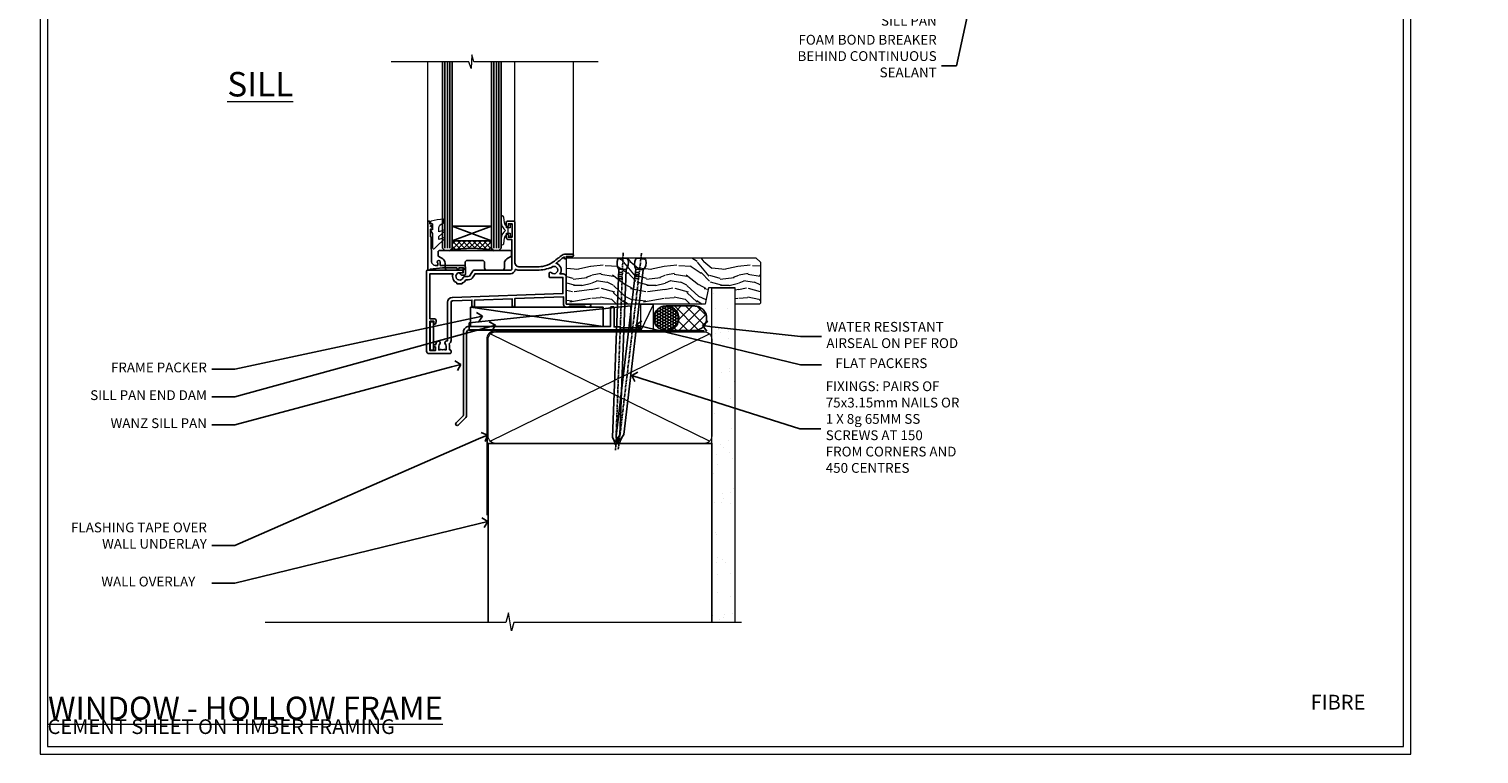
# Model space of a CAD drawing. Extents: x 2886 to 214589, y 28260 to 29829.
# Drawn here: x 3483 to 4074, y 28680 to 28976 of the extents above; entities that cross this region are included whole.
import ezdxf
from ezdxf import colors
from ezdxf.entities.mleader import LeaderData, LeaderLine
from ezdxf.math import Vec2, Vec3

# ---------------------------------------------------------------- set-up
doc = ezdxf.new("R2010")
doc.units = 0
doc.linetypes.add('CENTER', pattern=[2, 1.25, -0.25, 0.25, -0.25])
doc.linetypes.add('Dashed', pattern=[564.444447, 282.222223, -282.222223])
doc.layers.get('Defpoints').update_dxf_attribs({"color": 8})
doc.layers.add('Aluminium Systems Ltd Joinery Detail', color=7, linetype='Continuous')
doc.layers.add('Aluminium Systems Ltd Notes', color=7, linetype='Continuous')
doc.layers.add('HARDWARE', color=8, linetype='Continuous', lineweight=5)
doc.layers.add('Viewport', color=7, linetype='Continuous', plot=False)
doc.styles.add('ASL TXT 50', font='romans.shx', dxfattribs={"height": 100})
doc.styles.get("Standard").update_dxf_attribs({"font": 'arial.ttf'})

# ---------------------------------------------------------------- blocks, each defined once
blk = doc.blocks.new('Title F1 STD FW')
at = {"layer": 'Aluminium Systems Ltd Joinery Detail', "lineweight": 5, "insert": (0, 50.03), "char_height": 9.375, "width": 553.0825, "attachment_point": 1, "style": 'ASL TXT 50'}
blk.add_mtext('\\pi161.01646;{\\fArial|b0|i0|c0|p34;\\LFIXED WINDOW - STANDARD FRAME}', dxfattribs=at)
blk = doc.blocks.new('Fibre Cement Sheet Title')
at = {"layer": 'Aluminium Systems Ltd Joinery Detail', "lineweight": 5, "insert": (-259.17, 6.46), "char_height": 6, "width": 553.0825, "attachment_point": 1, "style": 'ASL TXT 50'}
blk.add_mtext('\\pi185.8721;{\\fArial|b0|i0|c0|p34;FIBRE CEMENT SHEET ON TIMBER FRAMING}', dxfattribs=at)
blk = doc.blocks.new('Title F1 HLW FW')
at = {"layer": 'Aluminium Systems Ltd Joinery Detail', "lineweight": 5, "insert": (0, 50.03), "char_height": 9.375, "width": 553.0825, "attachment_point": 1, "style": 'ASL TXT 50'}
blk.add_mtext('\\pi168.65523;{\\fArial|b0|i0|c0|p34;\\LFIXED WINDOW - HOLLOW FRAME}', dxfattribs=at)
blk = doc.blocks.new('Page Layout')
at = {"layer": 'Aluminium Systems Ltd Joinery Detail', "color": 8, "lineweight": 5}
blk.add_lwpolyline([(0, 730.13), (0, 0), (553.08, 0), (553.08, 730.13)], close=True, dxfattribs=at)
blk = doc.blocks.new('10F103-22645')
at = {"flags": 128}
for points in [[(18.5, -14.45), (18.5, -12.2), (10.58, -12.48, 0.404026), (10, -13.08), (10, -28.68, -0.260614), (9.24, -30.04, -0.084234), (9.4, -31), (9.4, -32.5), (9.5, -32.5, -0.414214), (10, -33), (10, -33.5, -0.414214), (9.5, -34), (1, -34, -0.414214), (0, -33), (0, -0.3, -0.414214), (0.3, 0), (14.5, 0, -1), (14.5, -1), (13.5, -1, 1.913751), (14.91, -3.02, -0.313599), (15.66, -2.5), (16.98, -2.5, 0.267949), (17.85, -2), (18.86, -0.25, -0.267949), (19.29, 0), (34.3, 0, 0.414214), (34.8, 0.5), (34.8, 12.5), (33.5, 12.5, -0.414214), (32.5, 13.5), (32.5, 14.3, -1), (33.4, 14.3), (33.4, 13.5), (34.9, 13.5), (34.9, 19), (33.4, 19), (33.4, 18.2, -1), (32.5, 18.2), (32.5, 19.5, -0.414214), (33, 20), (35.7, 20, -0.414214), (36, 19.7), (36, 3.4, 0.414214), (38, 1.4), (43, 1.4, 0.001728), (44.49, 1.41, 0.031709), (47.27, 1.6, 0.108099), (51.08, 2.99, 0.031709), (53.34, 4.63, 0.001728), (54.48, 5.58), (54.86, 5.9, -0.176327), (56.79, 6.6), (59.5, 6.6, -1), (59.5, 5.6), (57, 5.6), (57, 5, -1), (56.2, 5), (56.2, 5.41, 0.096024), (55.57, 5.06), (55.19, 4.74, -0.001728), (54.04, 3.78, -0.016104), (52.86, 2.87, -0.499523), (54.42, -1.5), (55.7, -1.5, -0.414214), (57, -2.8), (57, -13.8), (66.4, -13.8, -1), (66.4, -15), (65.12, -15, -0.198912), (64.91, -14.91), (64.6, -14.6), (58.4, -14.6), (58.09, -14.91, -0.198912), (57.88, -15), (56.9, -15, -0.414214), (55.9, -14), (55.9, -10.9), (36, -11.59), (36, -14.45, -1), (34.9, -14.45), (34.9, -11.63), (19.6, -12.16), (19.6, -14.45, -1)], [(8.6, -28.68, -0.499277), (8.34, -28.87, 0.750393), (7.63, -30.01, -0.182676), (8, -31), (8, -32.5), (7.63, -32.5, 0.241744), (7, -32.41, -0.171573), (6, -32.41, 0.241744), (5.37, -32.5), (5, -32.5), (5, -31, -0.182676), (5.38, -30.01, 1), (4.33, -29.08, 0.138234), (3.64, -30.5), (3.3, -30.5, 1), (3.3, -31.3), (3.6, -31.3), (3.6, -32.8), (1.4, -32.8), (1.4, -20.8), (3.03, -20.8), (2.91, -21.47, 1), (3.79, -21.63), (3.93, -20.86, 0.466308), (3.04, -19.8), (1.4, -19.8), (1.4, -1.4), (10.82, -1.4, 0.414214), (12.4, -5.18), (12.4, -5.4, 0.414214), (12.6, -5.6), (14.4, -5.6, 0.414214), (14.6, -5.4), (14.6, -5.18, 0.171128), (16.04, -3.9), (16.98, -3.9, 0.267949), (19.06, -2.7), (19.81, -1.4), (34.3, -1.4, 0.371024), (36.18, 0.22, -0.51079), (36.47, 0.37, 0.117498), (38, 0), (43, 0, 0.001728), (44.5, 0.01, 0.031709), (47.45, 0.21, 0.070682), (50.4, 1.05, 0.259329), (50.97, 1.19, -2.321888), (50.97, -0.99, 0.658117), (49.96, -1.43), (49.96, -2.7, 0.414214), (50.16, -2.9), (55.6, -2.9), (55.6, -9.51), (10.53, -11.08, 0.404026), (8.6, -13.08)]]:
    blk.add_lwpolyline(points, format="xyb", close=True, dxfattribs=at)
blk = doc.blocks.new('GT001')
blk.add_lwpolyline([(0.05, 11.75), (1.45, 11.75), (1.45, 0.25), (0.05, 0.25)], close=True)
blk = doc.blocks.new('GB004')
blk.add_lwpolyline([(-11, 1, 0.414214), (-10, 0), (-3.9, 0, 0.414214), (-2.9, 1), (-2.9, 2.9, -0.267949), (-1.9, 4.63), (-0.25, 5.58, 0.267949), (0, 6.02), (0, 7.5, 0.414214), (-0.5, 8), (-29.5, 8, 0.414214), (-30, 7.5), (-30, 6.02, 0.267949), (-29.75, 5.58), (-28.1, 4.63, -0.267949), (-27.1, 2.9), (-27.1, 1, 0.414214), (-26.1, 0), (-20, 0, 0.414214), (-19, 1), (-19, 3, -0.414214), (-18, 4), (-12, 4, -0.414214), (-11, 3)], format="xyb", close=True)
blk = doc.blocks.new('10B106-22520')
at = {"flags": 128}
blk.add_lwpolyline([(-14, 20.3), (-14, 0.7, 0.414214), (-13.8, 0.5), (-13.2, 0.5, 0.414214), (-13, 0.7), (-13, 1), (-8, 1.5), (-2.2, 1.5), (-2.2, 1.4, 1), (-1.2, 1.4), (-1.2, 1.5), (0.5, 1.5), (0.5, -0.55), (-0.8, -0.55, 0.668179), (-0.94, -0.89), (-0.44, -1.39, 0.198912), (-0.3, -1.45), (1.1, -1.45, 0.414214), (1.4, -1.15), (1.4, 1.6, 0.414214), (0.5, 2.5), (-8.9, 2.5), (-8.9, 3.85, 1), (-10.2, 3.85), (-10.2, 3.75, 0.414214), (-10, 3.55), (-9.9, 3.55), (-9.9, 2.5), (-10.93, 2.5, -0.409237), (-12.43, 3.97), (-12.6, 14.05, 0.409237), (-12.8, 14.25), (-12.9, 14.25), (-12.9, 17.25), (-12.2, 17.25, 0.414214), (-12, 17.45), (-12, 17.56, 0.211645), (-12.07, 17.71), (-12.9, 18.47), (-12.9, 18.6), (-12.2, 18.6, 0.414214), (-12, 18.8), (-12, 19.3, 0.414214), (-12.2, 19.5), (-13.2, 19.5), (-13.2, 20.3, 0.414214), (-13.4, 20.5), (-13.8, 20.5, 0.414214)], format="xyb", close=True, dxfattribs=at)
blk = doc.blocks.new('BS020-Comp')
blk.add_lwpolyline([(0.4, -0.85), (-0.35, -0.85), (-0.35, -0.36, 0.221673), (-0.44, -0.17, -0.187564), (-1.14, 1.1), (-1.45, 3.52, 0.936585), (-2.45, 3.45), (-2.45, 1.36, 0.241598), (-0.75, -1.95, 0.241598), (-2.45, -5.26), (-2.45, -7.35, 0.936585), (-1.45, -7.42), (-1.14, -5, -0.187564), (-0.44, -3.73, 0.221673), (-0.35, -3.54), (-0.35, -3.05), (0.4, -3.05)], format="xyb", close=True)
blk.add_lwpolyline([(0.4, -3.05), (1.15, -3.05), (1.15, -4.1, 0.414214), (1.4, -4.35), (1.7, -4.35, 0.414214), (1.95, -4.1), (1.95, 0.2, 0.414214), (1.7, 0.45), (1.4, 0.45, 0.414214), (1.15, 0.2), (1.15, -0.85), (0.4, -0.85)], format="xyb")
blk = doc.blocks.new('GW040')
blk.add_lwpolyline([(-0.25, 2.35), (0.2, 2.35), (0.2, -0.2), (-0.35, -0.2, 0.609409), (-0.55, -0.59), (0.2, -1.65), (0.2, -7.52, 0.702362), (0.91, -7.77), (2.76, -5.94), (5.07, -4, 0.8391), (4.73, -3.4), (2.76, -4.12), (2.76, -2.82), (5.07, -0.88, 0.8391), (4.73, -0.28), (2.76, -1), (2.76, 0.58, -0.334595), (4.21, 2.5), (4.66, 2.63, 0.310508), (4.8, 2.8), (4.9, 3.93, 0.452117), (4.69, 4.15, 0.058319), (-0.46, 3.34, 0.336231), (-0.75, 2.95), (-0.75, 2.85, 0.414214)], format="xyb", close=True)
blk = doc.blocks.new('F1 HLW FW Sill')
h = blk.add_hatch()
h.set_pattern_fill('ANSI37', color=251, scale=12)
h.set_pattern_definition([(45, (-24.5466, -4.0093), (-1.06066, 1.06066), []), (135, (-24.5466, -4.0093), (-1.06066, -1.06066), [])])
edge = h.paths.add_edge_path()
edge.add_line((77.56, 25.53), (93.56, 25.52))
edge.add_line((93.56, 25.52), (93.56, 22.52))
edge.add_line((93.56, 22.52), (94.56, 21.52))
edge.add_arc((85.56, -18.48), 41, 437.31962, 462.68038)
edge.add_line((76.56, 21.53), (77.56, 22.53))
edge.add_line((77.56, 22.53), (77.56, 25.53))
for p, q in [((73.56, 22.52), (73.56, 98.61)), ((77.56, 98.61), (77.56, 22.52)), ((93.56, 22.52), (93.56, 98.61)), ((97.56, 98.61), (97.56, 22.52)), ((74.56, 21.53), (73.56, 22.52)), ((76.56, 21.53), (74.56, 21.53)), ((77.56, 22.52), (76.56, 21.53)), ((94.56, 21.53), (93.56, 22.52)), ((96.56, 21.53), (94.56, 21.53)), ((97.56, 22.52), (96.56, 21.53))]:
    blk.add_line(p, q)
at = {"color": 4}
for p, q in [((74.56, 22.52), (74.56, 98.61)), ((75.56, 22.52), (75.56, 98.61)), ((76.56, 22.52), (76.56, 98.61)), ((94.56, 22.52), (94.56, 98.61)), ((95.56, 22.52), (95.56, 98.61)), ((96.56, 22.52), (96.56, 98.61))]:
    blk.add_line(p, q, dxfattribs=at)
at = {"color": 251}
for p, q in [((93.56, 31.52), (77.56, 25.52)), ((77.56, 31.52), (93.56, 25.52))]:
    blk.add_line(p, q, dxfattribs=at)
blk.add_lwpolyline([(93.56, 25.52), (77.56, 25.52), (77.56, 31.52), (93.56, 31.52)], close=True)
blk.add_arc((85.56, -18.48), 41, 77.31962, 102.68038)
at = {"layer": 'Aluminium Systems Ltd Joinery Detail', "linetype": 'Continuous', "lineweight": 5}
for p, q in [((44.06, 19.63), (44.06, 98.61)), ((68.06, 33.23), (68.06, 98.61)), ((103.55, 33.37), (103.55, 98.61))]:
    blk.add_line(p, q, dxfattribs=at)
blk.add_lwpolyline([(34.08, 98.61), (84.72, 98.61), (85.59, 101.47), (85.84, 95.83), (86.74, 98.61), (118.55, 98.61)], dxfattribs=at)
at = {"xscale": -1}
blk.add_blockref('GT001', (102.67, -19.27), dxfattribs=at)
at = {"layer": 'Aluminium Systems Ltd Joinery Detail', "xscale": -1}
for name, p in [('10F103-22645', (104.06, 13.53)), ('10B106-22520', (89.56, 13.03)), ('GB004', (69.36, 13.53))]:
    blk.add_blockref(name, p, dxfattribs=at)
at = {"layer": 'HARDWARE', "xscale": -1}
for name, p in [('BS020-Comp', (71.11, 31.73)), ('GW040', (101.76, 30.18))]:
    blk.add_blockref(name, p, dxfattribs=at)
blk = doc.blocks.new('_Open90')
at = {"color": 0, "linetype": 'ByBlock', "lineweight": -2}
for p, q in [((0, 0), (-1, 0)), ((-0.5, 0.5), (0, 0)), ((0, 0), (-0.5, -0.5))]:
    blk.add_line(p, q, dxfattribs=at)
blk = doc.blocks.new('Nail 75 JH')
at = {"linetype": 'CENTER'}
blk.add_line((0, 2.3), (0, -78.26), dxfattribs=at)
for p, q in [((1.5, -4.49), (-1.5, -4.49)), ((1.5, -5.73), (0.13, -5.73)), ((1.5, -6.6), (0.13, -6.6)), ((1.5, -7.47), (0.13, -7.47)), ((1.5, -8.34), (0.13, -8.34))]:
    blk.add_line(p, q)
blk.add_lwpolyline([(-1.5, -4.49, -0.247527), (-2.06, -0.36, -0.331135), (-1.58, 0), (1.58, 0, -0.331135), (2.06, -0.36, -0.247527), (1.5, -4.49), (1.5, -73.21, 0.124564), (0.28, -75.97), (-0.25, -75.97, 0.101255), (-1.5, -72.05)], format="xyb", close=True)
blk = doc.blocks.new('J304-21910')
blk.add_lwpolyline([(1.11, 0.19, -1), (0.19, 1.11), (3.08, 4, 0.198912), (3.22, 4.35), (3.22, 38.22, -0.414214), (5.42, 40.42), (63.22, 40.42), (63.22, 48.22, -0.414214), (63.42, 48.42), (64.42, 48.42, -0.414214), (64.62, 48.22), (64.62, 40.22), (66.72, 40.22), (67.12, 39.82), (73.32, 39.82), (73.72, 40.22), (74.62, 40.22, -1), (74.62, 39.02), (5.52, 39.02, 0.414214), (4.52, 38.02), (4.52, 4.02, -0.198912), (4.23, 3.31)], format="xyb", close=True)
blk = doc.blocks.new('Fibre Cement Sheet DF F1G Sill Liner Awning')
at = {"layer": 'Aluminium Systems Ltd Joinery Detail', "lineweight": 5}
h = blk.add_hatch(dxfattribs=at)
h.set_pattern_fill('WOOD-3', color=256, scale=97.5, angle=30, style=0, pattern_type=2)
h.set_pattern_definition([(4.7636, (412.314, -7164.265), (-330.0000284, -29.999746), [3.61248, -357.63537]), (348.6901, (415.914, -7163.965), (120.0000226, -29.999929), [4.58913, -148.38147]), (315, (420.414, -7164.865), (-3e-14, -30.00001), [3.39411, -39.03228]), (313.1524, (422.8139, -7167.2649), (420.00008502, -449.99992613), [6.57951, -651.37185]), (347.0054, (427.3139, -7172.065), (-270.000023, 59.9999273), [4.00251, -396.24741]), (360, (431.214, -7172.965), (30, -30), [7.5, -22.5]), (9.4623, (438.714, -7172.965), (-150.0000232, -29.9999442), [3.64965, -178.83321]), (5.7106, (412.314, -7172.365), (-269.9999827, -30.0000394), [3.01497, -298.48131]), (360, (415.314, -7172.065), (30, -30), [4.5, -25.5]), (331.6992, (419.8139, -7172.065), (329.9998536, -180.0002662), [4.42944, -438.51525]), (307.875, (423.714, -7174.165), (-120.0000559, 149.999973), [6.84105, -335.21157]), (320.7106, (427.9139, -7179.565), (180.0000192, -149.99998896), [4.26381, -422.11632]), (353.6598, (431.214, -7182.265), (239.9999821, -30.0000474), [5.43324, -266.22831]), (11.8887, (436.6139, -7182.8649), (-419.99991903, -90.00031606), [5.82495, -576.66969]), (6.7098, (412.3139, -7181.6649), (270.00002993, 29.99981644), [5.13516, -508.3821]), (356.6335, (417.4139, -7181.0649), (479.99997966, -30.0003289), [5.10882, -505.77279]), (326.3099, (422.514, -7181.365), (-59.999987, 30.00004), [5.40834, -102.75822]), (312.5104, (427.0139, -7184.365), (299.99972155, -330.0002602), [4.88364, -483.48096]), (345.0686, (430.3139, -7187.965), (330.00001605, -89.9999086), [4.65726, -461.06799]), (360, (434.814, -7189.165), (30, -30), [3.6, -26.4]), (12.9946, (438.4139, -7189.165), (270.000023, 59.9999273), [4.00251, -396.24741]), (360, (421.614, -7159.165), (30, -30), [0, -30]), (136.8476, (425.8139, -7163.6649), (449.99992613, -420.00008502), [6.57951, -651.37185]), (153.4349, (421.014, -7189.165), (-29.999975, 30.00004), [2.68329, -64.39875]), (171.8699, (418.614, -7187.965), (-179.9999933, 29.9999807), [4.24263, -207.88938]), (203.1986, (414.414, -7187.365), (-149.999992, -60.0000398), [2.28474, -226.18845]), (333.4349, (425.814, -7163.665), (29.999975, -30.00004), [3.35409, -63.72795]), (353.2902, (428.8139, -7165.1649), (-270.00002993, 29.99981644), [5.13516, -508.3821]), (10.1247, (433.9139, -7165.7649), (509.99996369, 90.00025766), [8.53287, -844.75488]), (10.3048, (412.314, -7160.965), (180.0000288, 29.9998463), [3.35409, -332.05608]), (344.4759, (415.6139, -7160.3649), (-330.00003074, 89.99993333), [5.60445, -554.84178]), (317.1211, (421.0139, -7161.8649), (-390.0000238, 359.9999926), [5.7315, -567.41769]), (325.3048, (425.2139, -7165.765), (299.99982777, -210.0002583), [4.74342, -469.59822]), (350.5377, (429.114, -7168.465), (150.0000232, -29.9999442), [5.47449, -177.0084]), (6.5819, (434.5139, -7169.3649), (-510.00004314, -59.99960101), [7.85175, -777.3234]), (8.1301, (412.314, -7168.465), (-179.9999933, -29.9999807), [4.24263, -207.88938]), (348.6901, (416.514, -7167.865), (120.0000226, -29.999929), [4.58913, -148.38147]), (317.4896, (421.0139, -7168.765), (-330.0002602, 299.99972155), [4.88364, -483.48096]), (315, (424.614, -7172.065), (-3e-14, -30.00001), [5.51544, -36.91098]), (342.646, (428.5139, -7175.965), (-390.00006057, 119.99983507), [5.02893, -497.86272]), (3.3665, (433.3139, -7177.4649), (-479.99997966, -30.0003289), [5.10882, -505.77279]), (17.1027, (438.4139, -7177.165), (300.0000519, 89.9998648), [4.08045, -403.96368]), (8.7462, (412.3139, -7175.965), (209.9999801, 30.0001259), [3.94587, -390.64251]), (345.0686, (416.2139, -7175.365), (330.00001605, -89.9999086), [4.65726, -461.06799]), (327.9946, (420.714, -7176.565), (-149.9999683, 90.0000332), [5.6604, -277.35906]), (310.1009, (425.5139, -7179.5649), (-329.9999418, 390.00005789), [7.45185, -737.7327]), (344.0546, (430.314, -7185.265), (-120.0000038, 29.9999967), [4.36806, -214.03524]), (6.009, (434.5139, -7186.4649), (299.99999253, 29.99997952), [5.7315, -567.41769]), (23.1986, (440.214, -7185.865), (149.999992, 60.0000398), [2.28474, -226.18845]), (9.4623, (412.314, -7184.965), (-150.0000232, -29.9999442), [3.64965, -178.83321]), (349.992, (415.9139, -7184.3649), (329.99998664, -60.00010416), [5.17881, -512.7015]), (322.5946, (421.0139, -7185.2649), (389.99977395, -300.00029858), [6.42027, -635.60775]), (330.9454, (426.114, -7159.165), (210.0000115, -120.0000008), [3.08868, -305.78022]), (349.2157, (428.8139, -7160.6649), (-479.9999851, 90.0000165), [6.41328, -634.91349]), (7.125, (435.114, -7161.865), (-210.0000114, -29.9999485), [7.25604, -234.6117])])
h.paths.add_polyline_path([(10.28, 10.44), (8.4, 12.21), (-68.8, 12.21), (-68.8, -6.66), (-12.31, -6.66), (-10.98, 0), (0, 0), (0, -6.66), (9.84, -6.66), (10.28, -6.25)])
at = {"layer": 'Aluminium Systems Ltd Joinery Detail', "linetype": 'Dashed'}
h = blk.add_hatch(dxfattribs=at)
h.set_pattern_fill('HONEY', color=256, scale=0.22)
h.set_pattern_definition([(0, (-54.3234, 7.57314), (1.04775, 0.604919), [0.6985, -1.397]), (120, (-54.3234, 7.57314), (-1.04775, 0.604919), [0.6985, -1.397]), (60, (-54.3234, 7.57314), (2e-09, 1.2098375), [-1.397, 0.6985])])
h.paths.add_polyline_path([(-33.11, -12.79, 0.965102), (-23.12, -12.44, 0.965102), (-33.11, -12.08)])
h = blk.add_hatch(dxfattribs=at)
h.set_pattern_fill('ANSI37', color=256)
h.set_pattern_definition([(45, (-60.0024, 7.573), (-2.24506, 2.24506), []), (135, (-60.0024, 7.573), (-2.24506, -2.24506), [])])
h.paths.add_polyline_path([(-27.91, -7.44, -1), (-27.91, -17.44), (-16.57, -17.44, 1), (-16.57, -7.44)])
for p, q in [((-53.84, -15.81), (-107.91, -7.86)), ((-16.57, -7.44, 1), (-27.91, -7.44, 1)), ((-16.57, -17.44, 1), (-27.91, -17.44, 1))]:
    blk.add_line(p, q, dxfattribs=at)
at = {"layer": 'Aluminium Systems Ltd Joinery Detail', "lineweight": 5}
blk.add_line((-38.55, -17.88, 1), (-33.3, -6.8, 1), dxfattribs=at)
blk.add_lwpolyline([(9.94, -6.66), (0, -6.66), (0, 0), (-10.88, 0), (-12.21, -6.66), (-68.8, -6.66), (-68.8, 12.21), (8.5, 12.21), (10.37, 10.44), (10.37, -6.25)], close=True, dxfattribs=at)
at = {"layer": 'Aluminium Systems Ltd Joinery Detail', "linetype": 'Dashed'}
for points in [[(-108.43, -14.36), (-108.43, -17.36), (-42.43, -17.36), (-42.43, -7.36)], [(-107.85, -15.81), (-53.84, -15.81), (-53.84, -7.86), (-107.85, -7.86)]]:
    blk.add_lwpolyline(points, close=True, dxfattribs=at)
at = {"layer": 'Aluminium Systems Ltd Joinery Detail', "lineweight": 5, "elevation": 1}
blk.add_lwpolyline([(-38.55, -17.88), (-33.3, -17.88), (-33.3, -6.8), (-38.55, -6.8)], close=True, dxfattribs=at)
at = {"layer": 'Aluminium Systems Ltd Joinery Detail', "linetype": 'Dashed'}
blk.add_circle((-28.12, -12.44, 1), 5, dxfattribs=at)
for centre in [(-27.91, -12.44, 1), (-16.57, -12.44, 1)]:
    blk.add_arc(centre, 5, 270, 90, dxfattribs=at)
at = {"layer": 'Aluminium Systems Ltd Joinery Detail'}
for p, xscale, rotation in [((-45.72, 11.98, 1), -1, 357.8066790573681), ((-38.38, 11.89, 1), -0.9999999999999997, 353.2316767257847)]:
    blk.add_blockref('Nail 75 JH', p, dxfattribs=dict(at, xscale=xscale, rotation=rotation))
at = {"layer": 'Aluminium Systems Ltd Joinery Detail', "linetype": 'Dashed'}
blk.add_blockref('J304-21910', (-113.98, -56.23), dxfattribs=at)
blk = doc.blocks.new('90mm Framing Sill DF')
at = {"layer": 'Aluminium Systems Ltd Joinery Detail', "linetype": 'Dashed'}
h = blk.add_hatch(dxfattribs=at)
h.set_pattern_fill('AR-SAND', color=256, scale=2.5)
h.paths.add_polyline_path([(123.95, 136.65), (114.45, 136.65), (114.45, 0), (123.95, 0)])
h = blk.add_hatch(dxfattribs=at)
h.set_pattern_fill('AR-SAND', color=256, scale=2.5)
h.paths.add_polyline_path([(114.45, 0), (123.95, 0), (123.95, 136.65), (114.45, 136.65)])
h = blk.add_hatch(dxfattribs=at)
h.set_pattern_fill('AR-SAND', color=256, scale=0.25)
h.set_pattern_definition([(37.5, (0, -4.943), (-0.4, 12.23533), [0, -9.652, 0, -10.795, 0, -10.31875]), (7.5, (0, -4.943), (11.2381, 17.9206), [0, -5.207, 0, -8.6995, 0, -3.33375]), (327.5, (-7.81, -4.943), (19.7748, 0.03593), [0, -3.175, 0, -11.43, 0, -14.9225]), (317.5, (-7.81, -4.943), (19.0889, 5.5732), [0, -1.5875, 0, -7.493, 0, -8.5725])])
h.paths.add_polyline_path([(114.45, 0), (123.95, 0), (123.95, 136.65), (114.45, 136.65)])
at = {"layer": 'Aluminium Systems Ltd Joinery Detail', "lineweight": 5}
for p, q in [((113.56, 73.99, 1), (24.14, 117.79, 1)), ((24.14, 73.99, 1), (113.56, 117.79, 1))]:
    blk.add_line(p, q, dxfattribs=at)
blk.add_lwpolyline([(114.45, 0), (114.45, 136.65), (123.95, 136.65), (123.95, 0)], dxfattribs=at)
at = {"layer": 'Aluminium Systems Ltd Joinery Detail', "linetype": 'CENTER', "lineweight": 5, "ltscale": 3, "const_width": 0.5, "elevation": 1.5}
blk.add_lwpolyline([(22.72, 43.77), (22.72, 115.64, -0.42336), (26.3, 119.19), (111.42, 119.19)], format="xyb", dxfattribs=at)
at = {"layer": 'Aluminium Systems Ltd Joinery Detail', "linetype": 'Dashed', "lineweight": 5, "ltscale": 0.01, "const_width": 0.25, "elevation": 0.25}
blk.add_lwpolyline([(23.11, 0.19), (23.11, 115.64, -0.414294), (26.3, 118.81), (111.42, 118.81)], format="xyb", dxfattribs=at)
at = {"layer": 'Aluminium Systems Ltd Joinery Detail', "lineweight": 5}
blk.add_lwpolyline([(26.28, 73.1, -0.414214), (23.25, 76.14), (23.25, 115.64, -0.414214), (26.28, 118.68), (111.42, 118.68, -0.414214), (114.45, 115.64), (114.45, 76.14, -0.414214), (111.42, 73.1)], format="xyb", close=True, dxfattribs=at)
at = {"layer": 'Aluminium Systems Ltd Joinery Detail', "linetype": 'Dashed'}
blk.add_lwpolyline([(23.26, 0), (23.26, 0), (23.26, 73.1), (114.45, 73.1), (114.45, 0), (114.45, 0)], dxfattribs=at)
at = {"layer": 'Aluminium Systems Ltd Joinery Detail', "linetype": 'Continuous', "lineweight": 5, "ltscale": 0.12}
blk.add_lwpolyline([(126.63, 0), (33.72, 0), (32.82, -3.43), (31.55, 3.98), (30.51, 0), (-67.72, 0)], dxfattribs=at)
blk = doc.blocks.new('Fibre Cement Sheet DF Window Sill Text F1G')
at = {"layer": 'Aluminium Systems Ltd Notes', "color": 3, "lineweight": 5, "ltscale": 0.12}
ml = blk.add_multileader_mtext('Standard', dxfattribs=at)
ml.set_content('FRAME PACKER', color=3)
ml.set_leader_properties(color=8)
ml.set_arrow_properties(name='OPEN90')
ml.build(insert=Vec2(0, 0))
ml.multileader.update_dxf_attribs({"text_left_attachment_type": 2, "text_right_attachment_type": 2})
ctx = ml.context
ctx.base_point, ctx.plane_origin = Vec3(-34.6, 98.91), Vec3(142.91, 173.43)
ctx.left_attachment, ctx.right_attachment, ctx.text_align_type = 2, 2, 2
notes = []
notes.append((ctx, [(0, (1, 1, 0), (22.37, 98.91), (-1, 0), 9.4, [(0, [(123.34, 120.48)], 0, [])])]))
ctx.mtext.insert, ctx.mtext.width, ctx.mtext.alignment, ctx.mtext.line_spacing_style, ctx.mtext.flow_direction = Vec3(10.96, 101.57), 69.2519, 3, 2, 5
ml = blk.add_multileader_mtext('Standard', dxfattribs=at)
ml.set_content('SILL PAN END DAM', color=3)
ml.set_leader_properties(color=8)
ml.set_arrow_properties(name='OPEN90')
ml.build(insert=Vec2(0, 0))
ml.multileader.update_dxf_attribs({"text_left_attachment_type": 2, "text_right_attachment_type": 2})
ctx = ml.context
ctx.base_point, ctx.plane_origin = Vec3(-42.22, 87.58), Vec3(142.91, 162.11)
ctx.left_attachment, ctx.right_attachment, ctx.text_align_type = 2, 2, 2
notes.append((ctx, [(0, (1, 1, 0), (22.37, 87.58), (-1, 0), 9.4, [(0, [(128.63, 116.79)], 0, [])])]))
ctx.mtext.insert, ctx.mtext.width, ctx.mtext.alignment, ctx.mtext.line_spacing_style, ctx.mtext.flow_direction = Vec3(10.96, 90.25), 69.2519, 3, 2, 5
ml = blk.add_multileader_mtext('Standard', dxfattribs=at)
ml.set_content('WANZ SILL PAN', color=3)
ml.set_leader_properties(color=8)
ml.set_arrow_properties(name='OPEN90')
ml.build(insert=Vec2(0, 0))
ml.multileader.update_dxf_attribs({"text_left_attachment_type": 2, "text_right_attachment_type": 2})
ctx = ml.context
ctx.base_point, ctx.plane_origin = Vec3(-33.05, 76.15), Vec3(142.91, 150.68)
ctx.left_attachment, ctx.right_attachment, ctx.text_align_type = 2, 2, 2
notes.append((ctx, [(0, (1, 1, 0), (22.37, 76.15), (-1, 0), 9.4, [(0, [(114.57, 100.78)], 0, [])])]))
ctx.mtext.insert, ctx.mtext.width, ctx.mtext.alignment, ctx.mtext.line_spacing_style, ctx.mtext.flow_direction = Vec3(10.96, 78.82), 69.2519, 3, 2, 5
ml = blk.add_multileader_mtext('Standard', dxfattribs=at)
ml.set_content('FLASHING TAPE OVER WALL UNDERLAY', color=3)
ml.set_leader_properties(color=8)
ml.set_arrow_properties(name='OPEN90')
ml.build(insert=Vec2(0, 0))
ml.multileader.update_dxf_attribs({"text_left_attachment_type": 2, "text_right_attachment_type": 2})
ctx = ml.context
ctx.base_point, ctx.plane_origin = Vec3(-34.37, 26.92), Vec3(-56.21, 4.45)
ctx.left_attachment, ctx.right_attachment, ctx.text_align_type = 2, 2, 2
notes.append((ctx, [(1, (1, 1, 0), (22.37, 26.92), (-1, 0), 9.4, [(0, [(125.48, 71.96)], 0, [])])]))
ctx.mtext.insert, ctx.mtext.width, ctx.mtext.defined_height, ctx.mtext.alignment, ctx.mtext.line_spacing_style, ctx.mtext.flow_direction = Vec3(10.96, 36.26), 57.8936, 9.45, 3, 2, 5
ml = blk.add_multileader_mtext('Standard', dxfattribs=at)
ml.set_content('WALL OVERLAY', color=3)
ml.set_leader_properties(color=8)
ml.set_arrow_properties(name='OPEN90')
ml.build(insert=Vec2(0, 0))
ml.multileader.update_dxf_attribs({"text_left_attachment_type": 2, "text_right_attachment_type": 2})
ctx = ml.context
ctx.base_point, ctx.plane_origin = Vec3(-34.09, 11.5), Vec3(166.3, 57.07)
ctx.left_attachment, ctx.right_attachment = 2, 2
notes.append((ctx, [(1, (1, 1, 0), (22.37, 11.5), (-1, 0), 9.4, [(0, [(125.55, 36.65)], 0, [])])]))
ctx.mtext.insert, ctx.mtext.width, ctx.mtext.line_spacing_style, ctx.mtext.flow_direction = Vec3(-32.09, 14.16), 69.2519, 2, 5
for ctx, leaders in notes:
    for number, flags, end, landing, length, lines in leaders:
        leader = LeaderData()
        leader.index, (leader.has_last_leader_line, leader.has_dogleg_vector, leader.attachment_direction) = number, flags
        leader.last_leader_point, leader.dogleg_vector, leader.dogleg_length = Vec3(end), Vec3(landing), length
        for number, points, colour, breaks in lines:
            line = LeaderLine()
            line.index, line.vertices, line.color, line.breaks = number, Vec3.list(points), colors.encode_raw_color(colour), breaks
            leader.lines.append(line)
        ctx.leaders.append(leader)
blk = doc.blocks.new('Fibre Cement Sheet DF Jamb Text F1G')
at = {"layer": 'Aluminium Systems Ltd Notes', "color": 3, "lineweight": 5, "ltscale": 0.12}
ml = blk.add_multileader_mtext('Standard', dxfattribs=at)
ml.set_content('20mm JAMB BATTENS. EXTERNAL BATTON FINISHES CLEAR OF SILL PAN', color=3)
ml.set_leader_properties(color=8)
ml.set_arrow_properties(name='OPEN90')
ml.build(insert=Vec2(0, 0))
ml.multileader.update_dxf_attribs({"text_left_attachment_type": 2, "text_right_attachment_type": 2})
ctx = ml.context
ctx.base_point, ctx.plane_origin = Vec3(-84.96, -43.62, 0.5), Vec3(42.47, 38.03, 0.5)
ctx.left_attachment, ctx.right_attachment, ctx.text_align_type = 2, 2, 2
notes = []
notes.append((ctx, [(0, (1, 1, 0), (-17.15, -43.62, 0.5), (-1, 0), 6.05, [(0, [(1.96, 30.66, 0.5)], 0, [])])]))
ctx.mtext.insert, ctx.mtext.width, ctx.mtext.defined_height, ctx.mtext.alignment, ctx.mtext.line_spacing_style, ctx.mtext.flow_direction = Vec3(-25.19, -30.96, 0.5), 59.7422, 18.65, 3, 2, 5
ml = blk.add_multileader_mtext('Standard', dxfattribs=at)
ml.set_content('FLEXI FLASHING OVER BUILDING WRAP', color=3)
ml.set_leader_properties(color=8)
ml.set_arrow_properties(name='OPEN90')
ml.build(insert=Vec2(0, 0))
ml.multileader.update_dxf_attribs({"text_left_attachment_type": 2, "text_right_attachment_type": 2})
ctx = ml.context
ctx.base_point, ctx.plane_origin = Vec3(-71.41, -18.28, 0.5), Vec3(42.47, 70.29, 0.5)
ctx.left_attachment, ctx.right_attachment, ctx.text_align_type = 2, 2, 2
notes.append((ctx, [(0, (1, 1, 0), (-17.15, -18.28, 0.5), (-1, 0), 6.05, [(0, [(-12.89, 26.25, 0.5)], 0, [])])]))
ctx.mtext.insert, ctx.mtext.width, ctx.mtext.defined_height, ctx.mtext.alignment, ctx.mtext.line_spacing_style, ctx.mtext.flow_direction = Vec3(-25.19, -8.95, 0.5), 59.7422, 18.65, 3, 2, 5
ml = blk.add_multileader_mtext('Standard', dxfattribs=at)
ml.set_content('FOAM BOND BREAKER BEHIND CONTINUOUS SEALANT', color=3)
ml.set_leader_properties(color=8)
ml.set_arrow_properties(name='OPEN90')
ml.build(insert=Vec2(0, 0))
ml.multileader.update_dxf_attribs({"text_left_attachment_type": 2, "text_right_attachment_type": 2})
ctx = ml.context
ctx.base_point, ctx.plane_origin = Vec3(-75.86, -71.37, 0.5), Vec3(39.81, 57.77, 0.5)
ctx.left_attachment, ctx.right_attachment, ctx.text_align_type = 2, 2, 2
notes.append((ctx, [(0, (1, 1, 0), (-17.15, -71.37, 0.5), (-1, 0), 6.05, [(0, [(1.28, 13.73, 0.5)], 0, [])])]))
ctx.mtext.insert, ctx.mtext.width, ctx.mtext.defined_height, ctx.mtext.alignment, ctx.mtext.line_spacing_style, ctx.mtext.flow_direction = Vec3(-25.19, -58.71, 0.5), 59.7422, 17.98, 3, 2, 5
for ctx, leaders in notes:
    for number, flags, end, landing, length, lines in leaders:
        leader = LeaderData()
        leader.index, (leader.has_last_leader_line, leader.has_dogleg_vector, leader.attachment_direction) = number, flags
        leader.last_leader_point, leader.dogleg_vector, leader.dogleg_length = Vec3(end), Vec3(landing), length
        for number, points, colour, breaks in lines:
            line = LeaderLine()
            line.index, line.vertices, line.color, line.breaks = number, Vec3.list(points), colors.encode_raw_color(colour), breaks
            leader.lines.append(line)
        ctx.leaders.append(leader)
blk = doc.blocks.new('Liner Sill Text F1G')
at = {"layer": 'Aluminium Systems Ltd Notes', "color": 3, "lineweight": 5, "ltscale": 0.12}
ml = blk.add_multileader_mtext('Standard', dxfattribs=at)
ml.set_content('FLAT PACKERS', color=3)
ml.set_leader_properties(color=8)
ml.set_arrow_properties(name='OPEN90')
ml.build(insert=Vec2(0, 0))
ml.multileader.update_dxf_attribs({"text_left_attachment_type": 2, "text_right_attachment_type": 2})
ctx = ml.context
ctx.base_point, ctx.plane_origin = Vec3(85.27, -31.45), Vec3(153.88, 127.61)
ctx.left_attachment, ctx.right_attachment, ctx.text_align_type = 2, 2, 2
notes = []
notes.append((ctx, [(1, (1, 1, 0), (76.67, -31.45), (1, 0), 8.6, [(0, [(9.52, -15.16)], 0, [])])]))
ctx.mtext.insert, ctx.mtext.width, ctx.mtext.defined_height, ctx.mtext.alignment, ctx.mtext.line_spacing_style, ctx.mtext.flow_direction = Vec3(128.44, -28.78), 63.8711, 9.45, 3, 2, 5
ml = blk.add_multileader_mtext('Standard', dxfattribs=at)
ml.set_content('WATER RESISTANT\\PAIRSEAL ON PEF ROD', color=3)
ml.set_leader_properties(color=8)
ml.set_arrow_properties(name='OPEN90')
ml.build(insert=Vec2(0, 0))
ml.multileader.update_dxf_attribs({"text_left_attachment_type": 2, "text_right_attachment_type": 2})
ctx = ml.context
ctx.base_point, ctx.plane_origin = Vec3(85.27, -19.94), Vec3(-56.78, -2.38)
ctx.left_attachment, ctx.right_attachment = 2, 2
notes.append((ctx, [(0, (1, 1, 0), (76.67, -19.94), (1, 0), 8.6, [(0, [(36.75, -15.47)], 0, [])])]))
ctx.mtext.insert, ctx.mtext.width, ctx.mtext.line_spacing_style, ctx.mtext.flow_direction = Vec3(87.27, -13.94), 79.8654, 2, 5
ml = blk.add_multileader_mtext('Standard', dxfattribs=at)
ml.set_content('FIXINGS: PAIRS OF 75x3.15mm NAILS OR 1 X 8g 65MM SS SCREWS AT 150 FROM CORNERS AND 450 CENTRES', color=3)
ml.set_leader_properties(color=8)
ml.set_arrow_properties(name='OPEN90')
ml.build(insert=Vec2(0, 0))
ml.multileader.update_dxf_attribs({"text_left_attachment_type": 2, "text_right_attachment_type": 2})
ctx = ml.context
ctx.base_point, ctx.plane_origin = Vec3(85.02, -57.53), Vec3(-73.9, -74.08)
ctx.left_attachment, ctx.right_attachment = 2, 2
notes.append((ctx, [(0, (1, 1, 0), (76.43, -57.53), (1, 0), 8.6, [(0, [(7.87, -35.78)], 0, [])])]))
ctx.mtext.insert, ctx.mtext.width, ctx.mtext.line_spacing_style, ctx.mtext.flow_direction = Vec3(87.02, -38.2), 55.1661, 2, 5
for ctx, leaders in notes:
    for number, flags, end, landing, length, lines in leaders:
        leader = LeaderData()
        leader.index, (leader.has_last_leader_line, leader.has_dogleg_vector, leader.attachment_direction) = number, flags
        leader.last_leader_point, leader.dogleg_vector, leader.dogleg_length = Vec3(end), Vec3(landing), length
        for number, points, colour, breaks in lines:
            line = LeaderLine()
            line.index, line.vertices, line.color, line.breaks = number, Vec3.list(points), colors.encode_raw_color(colour), breaks
            leader.lines.append(line)
        ctx.leaders.append(leader)
blk = doc.blocks.new('FV1 - DF_Fibre Cement Sheet')
at = {"layer": 'Defpoints', "color": 3, "lineweight": 5}
blk.add_lwpolyline([(600, 736.13), (600, 0), (1159.08, 0), (1159.08, 736.13)], close=True, dxfattribs=at)
at = {"layer": 'Aluminium Systems Ltd Joinery Detail', "xscale": -1}
blk.add_blockref('F1 HLW FW Sill', (861.65, 183.91, 1), dxfattribs=at)
at = {"layer": 'Aluminium Systems Ltd Joinery Detail'}
for name, p in [('Fibre Cement Sheet DF F1G Sill Liner Awning', (883.42, 190.3, 1)), ('Title F1 STD FW', (3.2, -11)), ('Title F1 HLW FW', (603.2, -11)), ('Fibre Cement Sheet Title', (262.17, 17.7)), ('Fibre Cement Sheet Title', (862.17, 17.7))]:
    blk.add_blockref(name, p, dxfattribs=at)
at = {"layer": 'Aluminium Systems Ltd Joinery Detail', "linetype": 'Dashed'}
blk.add_blockref('90mm Framing Sill DF', (759.46, 53.65, 1), dxfattribs=at)
at = {"layer": 'Aluminium Systems Ltd Notes', "color": 3}
for name, p in [('Fibre Cement Sheet DF Jamb Text F1G', (990.88, 352.23, 0.5)), ('Fibre Cement Sheet DF Window Sill Text F1G', (657.03, 58.21, 1))]:
    blk.add_blockref(name, p, dxfattribs=at)
at = {"layer": 'Aluminium Systems Ltd Notes', "color": 3, "linetype": 'Dashed'}
blk.add_blockref('Liner Sill Text F1G', (833.42, 190.3, 1), dxfattribs=at)
at = {"layer": 'Viewport', "color": 0}
blk.add_blockref('Page Layout', (603, 3), dxfattribs=at)
at = {"layer": 'Aluminium Systems Ltd Joinery Detail', "lineweight": 5, "insert": (703.25, 278.37, 1), "char_height": 10, "width": 56.3241, "attachment_point": 3, "style": 'ASL TXT 50'}
blk.add_mtext('{\\fArial|b0|i0|c0|p34;\\LSILL}', dxfattribs=at)

msp = doc.modelspace()

# ---------------------------------------------------------------- block references
msp.add_blockref('FV1 - DF_Fibre Cement Sheet', (2887.5, 28679.63))

doc.saveas('drawing.dxf')
